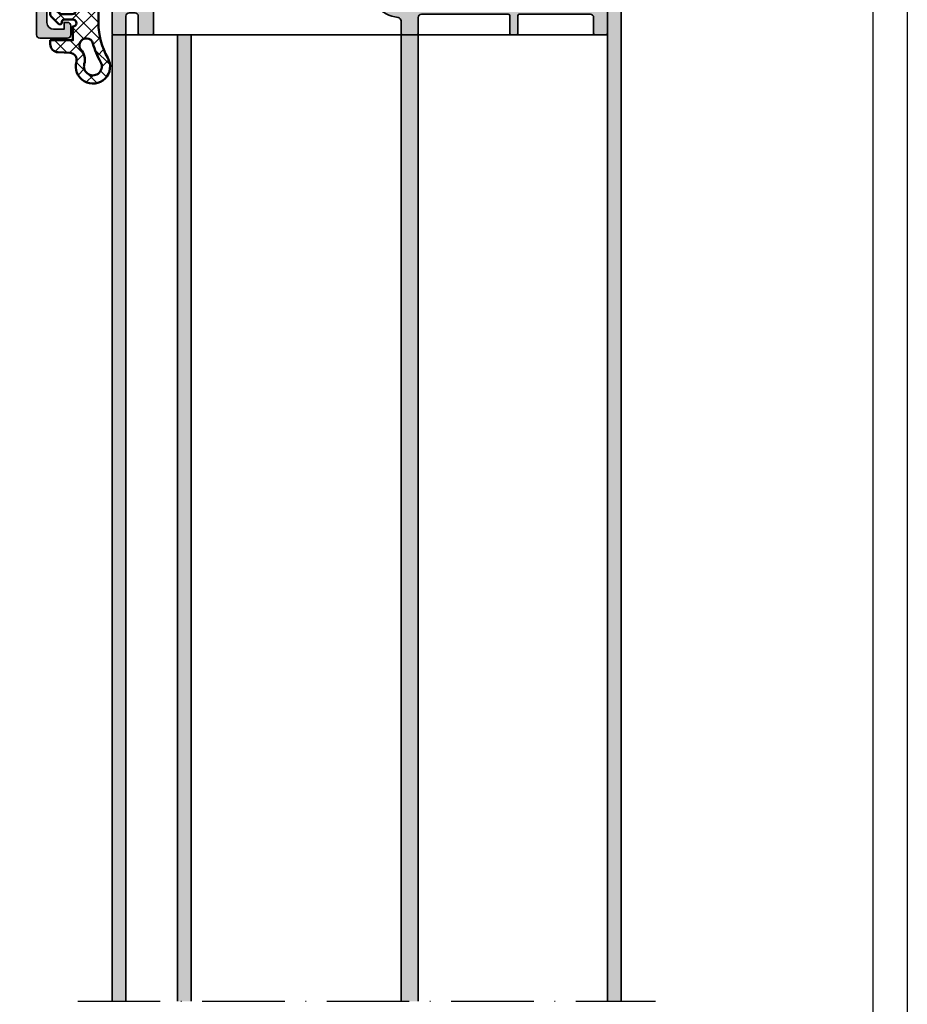
# Model space of a CAD drawing. Units: millimetres. Extents: x 2530 to 23610, y 389 to 3473.
# Drawn here: x 4318 to 4447, y 2081 to 2224 of the extents above; entities that cross this region are included whole.
import ezdxf

# ---------------------------------------------------------------- set-up
doc = ezdxf.new("R2010")
doc.units = ezdxf.units.MM
doc.linetypes.add('ACAD_ISO10W100', pattern=[18, 12, -3, 0, -3])
doc.linetypes.add('AUSGEZOGEN', pattern=[0])
doc.layers.add('nicht drucken', color=6, linetype='Continuous', plot=False)
doc.layers.add('RAHMEN', color=7, linetype='AUSGEZOGEN')
for name, color, linetype, lineweight in [('S03_AL_Kontur', 255, 'Continuous', 35), ('S04_AL_Schraffur', 253, 'Continuous', 25), ('S05_EPDM_Kontur', 43, 'Continuous', 50), ('S06_EPDM_Schraffur', 43, 'Continuous', 25), ('S07_Isolation_Kontur', 91, 'Continuous', 50), ('S08_Isolation_Schraffur', 91, 'Continuous', 25), ('S18_Mittellinie', 10, 'ACAD_ISO10W100', 25)]:
    doc.layers.add(name, color=color, linetype=linetype, lineweight=lineweight)

# ---------------------------------------------------------------- blocks, each defined once
blk = doc.blocks.new('278051_s')
at = {"layer": 'S06_EPDM_Schraffur'}
h = blk.add_hatch(dxfattribs=at)
h.set_pattern_fill('NET', color=256, scale=0.5, angle=45)
h.set_pattern_definition([(45, (0, 0), (-1.122532015133644, 1.122532015133644), []), (135, (0, 0), (-1.122532015133644, -1.122532015133644), [])])
edge = h.paths.add_edge_path()
edge.add_arc((7.151644558294461, -0.7999999999999502), 1.200000000000049, 270, 356.99999999999966, ccw=False)
edge.add_line((7.151644558294461, -2), (6.6, -1.999999999999761))
edge.add_line((6.6, -1.999999999999761), (6.6, 1.30000000000004))
edge.add_line((6.6, 1.30000000000004), (4.599999998406492, 1.300000000000039))
edge.add_arc((4.099999999203247, 1.300000000398416), 0.4999999992032453, 359.9999999543493, 539.9999999543494)
edge.add_line((3.600000000000001, 1.300000000796794), (3.600000000000001, 0))
edge.add_arc((3.900000000000001, 2.775557561562891e-17), 0.2999999999999998, 180, 270)
edge.add_line((3.900000000000001, -0.2999999999999997), (3.999999999999999, -0.3))
edge.add_arc((4, -0.6000000000000002), 0.3000000000000002, -45.000000000000114, 90.00000000000023, ccw=False)
edge.add_line((4.212132034355964, -0.8121320343559646), (3.170710678118656, -1.853553390593274))
edge.add_arc((2.817157287525382, -1.499999999999999), 0.5000000000000006, 269.9999999999999, 314.9999999999999, ccw=False)
edge.add_line((2.817157287525381, -2), (1.182842712474619, -2))
edge.add_arc((1.182842712474618, -1.5), 0.4999999999999996, 225.0000000000001, 270.0000000000001, ccw=False)
edge.add_line((0.8292893218813452, -1.853553390593274), (-0.2121320343559639, -0.8121320343559639))
edge.add_arc((2.498001805406602e-16, -0.5999999999999999), 0.2999999999999998, 90, 225, ccw=False)
edge.add_line((2.702059528128573e-16, -0.3), (0.1000000000000001, -0.3))
edge.add_arc((0.1000000000000001, -2.775557561562891e-17), 0.2999999999999999, 270, 360)
edge.add_line((0.4000000000000001, 0), (0.4000000000000001, 1.300000000796794))
edge.add_arc((-0.09999999920324545, 1.300000000398416), 0.4999999992032456, 4.565067952685278e-08, 180.0000000456507)
edge.add_line((-0.599999998406491, 1.300000000000039), (-2.700000000000133, 1.300000000000039))
edge.add_arc((-2.700000000000133, 1.599999999999907), 0.2999999999998677, 180.0000000000001, 270.0000000000001, ccw=False)
edge.add_line((-3.000000000000001, 1.599999999999906), (-3, 4.500000000000015))
edge.add_arc((-2.500000000000014, 4.500000000000015), 0.4999999999999858, 90, 180, ccw=False)
edge.add_line((-2.500000000000014, 5.000000000000001), (4.106352408975523, 5.000000000000002))
edge.add_arc((4.106352408975523, 15.00000000000214), 10.00000000000214, 270, 300.2312862551195)
edge.add_arc((10.4, 4.200000000000038), 2.500000000000006, -105.91425012388311, 120.2312862551195, ccw=False)
edge.add_arc((9.440305577537146, 0.8341439995904174), 0.9999999999999597, 74.08574987611692, 176.9999999999997)
edge.add_line((8.44167604278261, 0.8864799558333659), (8.349999999999998, -0.862803147491492))
edge = h.paths.add_edge_path(flags=16)
edge.add_line((2.8, -0.2999999999999998), (2.800000000000001, 1.200000000000039))
edge.add_arc((2.300000000000001, 1.200000000000039), 0.5, 0, 90.00000000000006)
edge.add_line((2.3, 1.70000000000004), (1.7, 1.700000000000039))
edge.add_arc((1.7, 1.200000000000039), 0.5000000000000002, 89.99999999999997, 180)
edge.add_line((1.2, 1.200000000000039), (1.2, -0.2999999999999998))
edge.add_arc((1.7, -0.2999999999999999), 0.5, 180, 270)
edge.add_line((1.7, -0.8), (2.300000000162884, -0.7999999999999998))
edge.add_arc((2.300000000149155, -0.3000000001491554), 0.4999999998508444, 270.0000000015732, 360.000000017092)
edge = h.paths.add_edge_path(flags=16)
edge.add_arc((10.4, 4.200000000000036), 1.29999999999999, 254.0857498761169, 480.2312862551194)
edge.add_arc((4.106352408975551, 15.00000000000217), 11.20000000000217, 285.272687266131, 300.23128625511936, ccw=False)
edge.add_arc((7.319993671562805, 3.230866224084363), 0.9999999999999948, 105.2726872661311, 311.4982728166243)
edge.add_arc((9.440305577537153, 0.8341439995904196), 2.199999999999969, 74.08574987611712, 131.4982728166246, ccw=False)
at = {"layer": 'S05_EPDM_Kontur'}
for points in [[(8.349999999999998, -0.862803147491492, -0.3989595459737177), (7.151644558294461, -2), (6.6, -1.999999999999761), (6.6, 1.30000000000004), (4.599999998406492, 1.300000000000039, 0.9999999999999999), (3.600000000000001, 1.300000000796794), (3.600000000000001, 0, 0.4142135623730951), (3.900000000000001, -0.2999999999999997), (3.999999999999999, -0.3, -0.6681786379192991), (4.212132034355964, -0.8121320343559646), (3.170710678118656, -1.853553390593274, -0.1989123673796579), (2.817157287525381, -2), (1.182842712474619, -2, -0.198912367379658), (0.8292893218813452, -1.853553390593274), (-0.2121320343559639, -0.8121320343559639, -0.6681786379192989), (2.702059528128573e-16, -0.3), (0.1000000000000001, -0.3, 0.4142135623730951), (0.4000000000000001, 0), (0.4000000000000001, 1.300000000796794, 0.9999999999999999), (-0.599999998406491, 1.300000000000039), (-2.700000000000133, 1.300000000000039, -0.414213562373095), (-3.000000000000001, 1.599999999999906), (-3, 4.500000000000015, -0.414213562373095), (-2.500000000000014, 5.000000000000001), (4.106352408975523, 5.000000000000002, 0.1326793024581213), (9.141270481795319, 6.360000000000094, -1.512921734379729), (9.714503983955096, 1.795817142564565, 0.4818816208804703), (8.44167604278261, 0.8864799558333659)], [(10.04354207165665, 2.949824914133603, 1.512921734379729), (9.745460650533573, 5.323200000000055, -0.06536204292702733), (7.056580453317995, 4.195549320470892, 1.259715422155396), (7.982591142179789, 2.481890528929998, -0.25588459307543)], [(2.8, -0.2999999999999998), (2.800000000000001, 1.200000000000039, 0.414213562373095), (2.3, 1.70000000000004), (1.7, 1.700000000000039, 0.414213562373095), (1.2, 1.200000000000039), (1.2, -0.2999999999999998, 0.4142135623730951), (1.7, -0.8), (2.300000000162884, -0.7999999999999998, 0.4142135624524265)]]:
    blk.add_lwpolyline(points, format="xyb", close=True, dxfattribs=at)
blk = doc.blocks.new('469930_s')
at = {"layer": 'S04_AL_Schraffur'}
h = blk.add_hatch(color=256, dxfattribs=at)
h.dxf.hatch_style = 1
h.paths.add_polyline_path([(6.700000000000001, 12.39999999999996, 0.4142135623730954), (6.399999999999961, 12.7), (4.500000000000004, 12.7, -0.3178372451957819), (4.217157287525382, 12.5), (3.782842712474618, 12.5, -0.3178372451957786), (3.5, 12.7), (3.379711864213317, 12.7, 0.09408761814304954), (2.646709410764724, 12.56083513596405), (1.266997546551406, 12.0173521793202, 0.3081178616949962), (0, 10.15651704335615), (0, 0.1999999999999993, 0.4142135623730945), (0.1999999999999997, 0), (1.8, 0, 0.4142135623730945), (2, 0.1999999999999993), (2, 2.699999999999999, -0.4142135623730951), (2.5, 3.199999999999999), (3.3, 3.199999999999999, -0.4142135623730951), (3.8, 2.699999999999999), (3.799999999999999, 0.1999999999999993, 0.4142135623730946), (3.999999999999999, 0), (5.800000000000001, 0, 0.4142135623730951), (6.000000000000002, 0.1999999999999993), (6.000000000000001, 3.910824034438764, -0.177290691788359), (6.118181818181819, 4.233647323612667, 0.177290691788359), (7.300000000000002, 7.461880215351704, 0.5773502691896261), (7.092820323027556, 7.581495457622365), (4.700000000000001, 6.199999999999999), (4.000000000000002, 6.199999999999999, -0.4142135623730951), (3.500000000000001, 6.7), (3.500000000000001, 10.91, -0.4142135623730948), (3.700000000000002, 11.11), (6.399999999999961, 11.11, 0.414213562373094), (6.699999999999999, 11.41000000000004)])
at = {"layer": 'S03_AL_Kontur'}
blk.add_lwpolyline([(7.300000000000001, 7.461880215351705, -0.1772906917883591), (6.118181818181818, 4.233647323612666, 0.1772906917883589), (6.000000000000001, 3.910824034438762), (6.000000000000001, 0.2000000000000002, -0.414213562373095), (5.800000000000001, -3.469446951953614e-17), (3.999999999999999, 0, -0.4142135623730952), (3.799999999999999, 0.2), (3.8, 2.699999999999998, 0.414213562373095), (3.3, 3.199999999999998), (2.5, 3.199999999999998, 0.414213562373095), (2, 2.699999999999998), (2, 0.1999999999999996, -0.414213562373095), (1.8, -5.551115123125783e-16), (0.2000000000000002, -5.551115123125783e-16, -0.414213562373095), (0, 0.1999999999999995), (0, 10.15651704335615, -0.3081178616949959), (1.266997546551405, 12.0173521793202), (2.646709410764727, 12.56083513596405, -0.09408761814304976), (3.379711864213322, 12.7), (3.5, 12.7, 0.3178372451957803), (3.782842712474619, 12.5), (4.217157287525383, 12.5, 0.3178372451957808), (4.500000000000004, 12.7), (6.399999999999961, 12.7, -0.414213562373095), (6.700000000000001, 12.39999999999996), (6.7, 11.41000000000004, -0.414213562373095), (6.399999999999961, 11.11), (3.700000000000002, 11.11, 0.414213562373095), (3.500000000000001, 10.91), (3.500000000000001, 6.699999999999998, 0.4142135623730944), (4.000000000000002, 6.199999999999999), (4.700000000000001, 6.199999999999999), (7.092820323027555, 7.581495457622365, -0.577350269189624)], format="xyb", close=True, dxfattribs=at)
blk = doc.blocks.new('278046_s')
at = {"layer": 'S08_Isolation_Schraffur'}
h = blk.add_hatch(dxfattribs=at)
h.set_pattern_fill('_USER', color=256, scale=1.2, angle=90, style=0, pattern_type=0)
h.set_pattern_definition([(90, (-0.02002506389352579, -1.4210854715202e-14), (-1.2, 7.347880794884119e-17), [])])
edge = h.paths.add_edge_path(flags=16)
edge.add_arc((-0.9043781067640603, 9.750000000002084), 0.4999999999999236, 269.9999999999982, 386.7367475977942)
edge.add_line((-0.4578365935559724, 9.974945942356586), (-2.775093341751149, 14.57494594235665))
edge.add_arc((-3.221634854959376, 14.35000000000207), 0.5000000000000815, 26.73674759779488, 89.99999999999888)
edge.add_line((-3.221634854959366, 14.85000000000216), (-7.5069890975192, 14.85000000000216))
edge.add_arc((-7.506989097519381, 14.35000000000232), 0.4999999999998437, 89.99999999997922, 182.4999999999904)
edge.add_line((-8.006513208310158, 14.32819030631974), (-7.826551110594457, 10.20638061263675))
edge.add_arc((-6.827502889012632, 10.25000000000214), 0.999999999999968, 182.5000000000034, 269.9999999999988)
edge.add_line((-6.827502889012654, 9.250000000002176), (-0.9043781067640753, 9.250000000002162))
edge = h.paths.add_edge_path(flags=16)
edge.add_arc((-7.719970096518992, 22.15000000000216), 0.5000000000000036, 90.0000000000004, 180.0000000000004)
edge.add_line((-8.219970096518995, 22.15000000000216), (-8.219970096518995, 19.2171568285533))
edge.add_line((-8.219970096518995, 19.2171568285533), (-8.093835094127162, 16.32819030631949))
edge.add_arc((-7.594310983336219, 16.35000000000218), 0.5000000000000145, 182.5000000000018, 270.0000000000016)
edge.add_line((-7.594310983336205, 15.85000000000216), (-3.619970096518974, 15.85000000000216))
edge.add_arc((-3.619970096518977, 16.35000000000215), 0.5000000000000036, 270.0000000000004, 360.0000000000004)
edge.add_line((-3.119970096518974, 16.35000000000216), (-3.119970096518973, 22.15000000000217))
edge.add_arc((-3.619970096518974, 22.15000000000217), 0.5000000000000004, 0, 89.99999999999994)
edge.add_line((-3.619970096518974, 22.65000000000217), (-7.719970096518996, 22.65000000000217))
edge = h.paths.add_edge_path(flags=16)
edge.add_line((-1.727076877705504, 23.94289321881562), (0.6871366846676028, 26.35710678118872))
edge.add_arc((-0.01997009651895568, 27.06421356237527), 1.000000000000004, 315.0000000000007, 360.0000000000006)
edge.add_line((0.9800299034810496, 27.06421356237528), (0.9800299034810498, 30.75000000000218))
edge.add_arc((-0.01997009651895013, 30.75000000000218), 0.9999999999999999, 0, 90)
edge.add_line((-0.01997009651895007, 31.75000000000218), (-3.864456469386045, 31.75000000000218))
edge.add_arc((-3.864456469386037, 30.75000000000218), 1, 90.00000000000045, 120.0000000000005)
edge.add_line((-4.364456469386045, 31.61602540378662), (-7.719970096518995, 29.67871870789197))
edge.add_arc((-7.219970096518998, 28.81269330410752), 0.9999999999999977, 119.9999999999999, 179.9999999999998)
edge.add_line((-8.219970096518995, 28.81269330410753), (-8.219970096518995, 24.65000000000217))
edge.add_arc((-7.219970096518995, 24.65000000000217), 1, 180, 270)
edge.add_line((-7.219970096518995, 23.65000000000217), (-2.434183658892056, 23.65000000000217))
edge.add_arc((-2.434183658892056, 24.65000000000217), 1.000000000000007, 269.9999999999999, 314.9999999999999)
edge = h.paths.add_edge_path()
edge.add_arc((4.609680653253097, 7.350000000002213), 2.000000000000061, 207.00721938869, 262.2374173438409, ccw=False)
edge.add_line((2.82778202653717, 6.441794470340485), (-1.765444753197888, 15.45370226400082))
edge.add_arc((-1.319970096519761, 15.68075364641627), 0.4999999999992581, 180.0000000000403, 207.0072193887356, ccw=False)
edge.add_line((-1.819970096519019, 15.68075364641592), (-1.819970096519019, 21.80441558773063))
edge.add_arc((-1.319970096519022, 21.80441558773062), 0.4999999999999967, 134.9999999999976, 179.9999999999996, ccw=False)
edge.add_line((-1.673523487112279, 22.15796897832391), (1.694243465853984, 25.52573593128994))
edge.add_arc((0.280029903480943, 26.93994949366309), 2, 314.9999999999978, 359.999999999998)
edge.add_line((2.280029903480942, 26.93994949366301), (2.280029903481061, 30.40247913859534))
edge.add_arc((3.280029903480986, 30.40247913859529), 0.999999999999925, 116.9864693082962, 179.9999999999974, ccw=False)
edge.add_line((2.826249832151781, 31.29359285011829), (4.243930131075823, 32.01551538239347))
edge.add_arc((4.380064152474596, 31.74818126893651), 0.300000000000038, -6.821210263296962e-13, 116.98646930829281, ccw=False)
edge.add_line((4.680064152474634, 31.74818126893651), (4.680064152474633, 31.65000000000215))
edge.add_arc((4.980064152474633, 31.65000000000214), 0.3000000000000007, 180, 360.0000000000006)
edge.add_line((5.280064152474634, 31.65000000000214), (5.280064152474634, 31.85000000000214))
edge.add_arc((5.580064152474703, 31.85000000000213), 0.3000000000000691, 90.00000000000023, 179.999999999998, ccw=False)
edge.add_arc((5.580064152474674, 32.55000000000218), 0.3999999999999631, 270.0000000000041, 450.000000000004)
edge.add_line((5.580064152474645, 32.95000000000214), (5.080029903480845, 32.95000000000221))
edge.add_arc((5.080029903480996, 33.15000000000212), 0.1999999999999034, 179.9999999999857, 269.99999999995674, ccw=False)
edge.add_line((4.880029903481088, 33.15000000000217), (4.879952298082823, 33.42581878700406))
edge.add_arc((5.379952297977667, 33.42580853271041), 0.4999999999999946, 150.0000034006567, 179.998824944504, ccw=False)
edge.add_line((4.946939581247292, 33.67580850700995), (6.265456434205951, 35.959547))
edge.add_arc((5.424203785214606, 36.50018192527714), 0.9999960709244677, 327.2729839001599, 441.8183919481003)
edge.add_line((5.566514434205958, 37.48999999999999), (2.089972936106478, 37.48999999999999))
edge.add_arc((2.089970296481402, 36.99000402256137), 0.4999959774455833, 89.99969751881393, 180.0003024811867)
edge.add_line((1.589974319042787, 36.99000138293629), (1.590565492242787, 32.75004182869321))
edge.add_arc((1.290565495158853, 32.75000000000215), 0.2999999999999994, -89.99999999999892, 0.007988691560285588, ccw=False)
edge.add_line((1.290565495158859, 32.45000000000216), (-4.185995500303211, 32.45000000000216))
edge.add_arc((-4.185995500303326, 31.9500000000018), 0.5000000000003695, 89.99999999998677, 119.9999999999891)
edge.add_line((-4.435995500303428, 32.38301270189438), (-8.66997009651881, 29.93852632902733))
edge.add_arc((-8.419970096518945, 29.50551362713492), 0.5000000000000966, 119.9999999999757, 179.9999999999829)
edge.add_line((-8.919970096519041, 29.50551362713508), (-8.919970096519041, 19.20188277422023))
edge.add_line((-8.919970096519041, 19.20188277422022), (-8.461726575845677, 8.70638061263663))
edge.add_arc((-7.462678354263985, 8.750000000001998), 0.9999999999998362, 182.500000000002, 270.0000000000063)
edge.add_line((-7.462678354263875, 7.750000000002162), (0.3975255677736813, 7.750000000002148))
edge.add_arc((0.3975255677737203, 7.250000000002339), 0.499999999999809, 27.007219388696683, 90.00000000000449, ccw=False)
edge.add_line((0.8430002244524912, 7.477051382417729), (1.558015925240474, 6.07419106754011))
edge.add_arc((1.290731131233061, 5.93796023809089), 0.3000000000000141, -0.007988691559717154, 27.007219388681676, ccw=False)
edge.add_line((1.59073112831701, 5.937918409399829), (1.589974319042786, 0.509998617063677))
edge.add_arc((2.0899702964814, 0.5099959774385994), 0.4999959774455815, 179.9996975188135, 270.0003024811861)
edge.add_line((2.089972936106475, 0.009999999999985576), (5.56651443420595, 0.009999999999985576))
edge.add_arc((5.424203785214598, 0.9998180747228353), 0.9999960709244746, 278.1816080518997, 392.7270160998406)
edge.add_line((6.265456434205944, 1.540452999999985), (4.9469395812473, 3.824191492989992))
edge.add_arc((5.379952297977691, 4.074191467289554), 0.500000000000015, 180.0011750554973, 209.9999965993445, ccw=False)
edge.add_line((4.879952298082826, 4.074181212995894), (4.88002990348097, 4.349999999575188))
edge.add_arc((5.08002990369442, 4.349999999788706), 0.2000000002134499, 90.00000006120132, 180.0000000611682, ccw=False)
edge.add_line((5.080029903480788, 4.550000000002155), (5.580064152474641, 4.550000000002216))
edge.add_arc((5.580064152474669, 4.950000000002172), 0.3999999999999542, 269.9999999999961, 449.9999999999956)
edge.add_arc((5.580064152474698, 5.650000000002189), 0.3000000000000647, 180, 270.00000000000017, ccw=False)
edge.add_line((5.280064152474632, 5.650000000002189), (5.280064152474631, 5.85000000000219))
edge.add_arc((4.980064152474631, 5.850000000002192), 0.2999999999999998, 0, 180)
edge.add_line((4.680064152474631, 5.850000000002192), (4.680064152474631, 5.665578359625216))
edge.add_arc((4.380064152474613, 5.665578359625203), 0.3000000000000176, -97.7625826561557, 2.5011104298755527e-12, ccw=False)
at = {"layer": 'S07_Isolation_Kontur'}
for points in [[(4.339543593513724, 5.368327481911598, -0.2457632758346348), (2.82778202653717, 6.441794470340485), (-1.765444753197887, 15.45370226400083, -0.1183897415628263), (-1.819970096519019, 15.68075364641592), (-1.819970096519019, 21.80441558773062, -0.1989123673796675), (-1.673523487112279, 22.15796897832391), (1.694243465853984, 25.52573593128994, 0.1989123673796587), (2.280029903480942, 26.93994949366301), (2.28002990348106, 30.40247913859533, -0.2820929041147731), (2.826249832151781, 31.29359285011829), (4.243930131075824, 32.01551538239348, -0.5599493559172865), (4.680064152474634, 31.74818126893651), (4.680064152474633, 31.65000000000214, 0.9999999999999999), (5.280064152474634, 31.65000000000214), (5.280064152474634, 31.85000000000215, -0.4142135623730864), (5.580064152474702, 32.15000000000222, 0.9999999999999999), (5.580064152474645, 32.95000000000214), (5.080029903480845, 32.95000000000221, -0.4142135623729377), (4.880029903481088, 33.15000000000217), (4.879952298082823, 33.42581878700405, -0.1316472664831095), (4.946939581247292, 33.67580850700995), (6.265456434205951, 35.95954699999999, 0.5460410483302772), (5.566514434205958, 37.48999999999999), (2.089972936106477, 37.48999999999999, 0.4142166549144979), (1.589974319042787, 36.99000138293629), (1.590565492242787, 32.75004182869322, -0.4142544007627522), (1.290565495158859, 32.45000000000216), (-4.185995500303211, 32.45000000000217, 0.1316524975874074), (-4.435995500303428, 32.38301270189438), (-8.66997009651881, 29.93852632902733, 0.2679491924311562), (-8.919970096519041, 29.50551362713508), (-8.919970096519041, 19.20188277422022), (-8.461726575845677, 8.706380612636634, 0.4014906669060436), (-7.462678354263875, 7.750000000002162), (0.3975255677736814, 7.750000000002148, -0.2819951625125433), (0.8430002244524912, 7.477051382417729), (1.558015925240474, 6.074191067540111, -0.1184250875149807), (1.59073112831701, 5.937918409399829), (1.589974319042786, 0.5099986170636779, 0.4142166549144968), (2.089972936106475, 0.009999999999985576), (5.56651443420595, 0.009999999999985576, 0.546041048330279), (6.265456434205944, 1.540452999999985), (4.9469395812473, 3.824191492989991, -0.1316472664831093), (4.879952298082826, 4.074181212995894), (4.88002990348097, 4.349999999575187, -0.4142135623729285), (5.080029903480788, 4.550000000002155), (5.580064152474641, 4.550000000002216, 0.9999999999999986), (5.580064152474699, 5.350000000002124, -0.4142135623730959), (5.280064152474632, 5.650000000002189), (5.280064152474631, 5.850000000002192, 1), (4.680064152474631, 5.850000000002192), (4.680064152474631, 5.665578359625213, -0.4544757685523784)], [(-1.727076877705504, 23.94289321881562), (0.6871366846676029, 26.35710678118873, 0.1989123673796578), (0.9800299034810496, 27.06421356237528), (0.9800299034810498, 30.75000000000218, 0.414213562373095), (-0.01997009651895007, 31.75000000000218), (-3.864456469386045, 31.75000000000218, 0.1316524975873961), (-4.364456469386045, 31.61602540378662), (-7.719970096518995, 29.67871870789197, 0.2679491924311224), (-8.219970096518995, 28.81269330410753), (-8.219970096518995, 24.65000000000217, 0.414213562373095), (-7.219970096518995, 23.65000000000217), (-2.434183658892057, 23.65000000000217, 0.1989123673796582)], [(-7.719970096518995, 22.65000000000217, 0.414213562373095), (-8.219970096518995, 22.15000000000216), (-8.219970096518995, 19.2171568285533), (-8.093835094127162, 16.32819030631949, 0.4014906669060219), (-7.594310983336205, 15.85000000000216), (-3.619970096518974, 15.85000000000216, 0.4142135623730951), (-3.119970096518974, 16.35000000000216), (-3.119970096518974, 22.15000000000217, 0.4142135623730948), (-3.619970096518974, 22.65000000000217)], [(-0.9043781067640758, 9.250000000002162, 0.5585189696199122), (-0.4578365935559724, 9.974945942356586), (-2.775093341751149, 14.57494594235665, 0.2832695905445126), (-3.221634854959366, 14.85000000000216), (-7.5069890975192, 14.85000000000216, 0.4270519577667602), (-8.006513208310158, 14.32819030631974), (-7.826551110594456, 10.20638061263675, 0.4014906669059989), (-6.827502889012654, 9.250000000002176)]]:
    blk.add_lwpolyline(points, format="xyb", close=True, dxfattribs=at)
blk = doc.blocks.new('475600_s')
at = {"layer": 'S04_AL_Schraffur'}
h = blk.add_hatch(color=256, dxfattribs=at)
h.dxf.hatch_style = 1
h.paths.add_polyline_path([(-0.1999999999999886, 0, -0.4142135623730951), (0, -0.1999999999999886), (0, -1.800000000000011, -0.4142135623730951), (-0.1999999999999886, -2), (-2.5, -2, 0.4142135623730951), (-3, -2.5), (-3, -12.80000000000001, 0.4142135623730951), (-2.800000000000011, -13.00000000000003), (-0.1999999999999886, -13.00000000000003, -0.4142135623730951), (0, -13.20000000000002), (0, -14.00000000000003, -0.4142135623730951), (-0.1999999999999886, -14.20000000000002), (-2.800000000000011, -14.20000000000002, 0.4142135623730951), (-3, -14.40000000000001), (-3, -27, 0.4142135623730951), (-2.5, -27.5), (-0.1999999999999886, -27.5, -0.4142135623730951), (0, -27.69999999999999), (0, -29.80000000000001, -0.4142135623730951), (-0.1999999999999886, -30), (-2.00660753655734, -30, 0.377310035633259), (-2.502541416447741, -30.43636363636364, -0.3773100356332579), (-7.461880215351698, -34.80000000000001, -0.5773502691896205), (-7.581495457622339, -34.59282032302758), (-6.199999999999989, -32.20000000000002), (-6.199999999999989, -31.5, 0.414213562373097), (-6.699999999999989, -31), (-10.90999999999997, -31.00000000000003, 0.4142135623730924), (-11.10999999999996, -31.20000000000002), (-11.10999999999996, -33.89999999999998, -0.414213562373095), (-11.41000000000003, -34.20000000000002), (-12.39999999999992, -34.20000000000002, -0.414213562373095), (-12.69999999999999, -33.89999999999998), (-12.69999999999999, -32, 0.3178372451957824), (-12.5, -31.7171572875254), (-12.5, -31.28284271247463, 0.3178372451957812), (-12.69999999999999, -31.00000000000003), (-12.69999999999999, -30.30000000000001, 0.4142135623730951), (-13.19999999999999, -29.80000000000001), (-14.69999999999999, -29.80000000000001, 0.4142135623730951), (-15.19999999999999, -30.30000000000001), (-15.19999999999999, -30.80000000000001, -0.4142135623730951), (-15.39999999999998, -31.00000000000003), (-16.5, -31.00000000000003, -0.4142135623730951), (-16.69999999999999, -30.80000000000001), (-16.69999999999999, -30.30000000000001, 0.4142135623730951), (-17.19999999999999, -29.80000000000001), (-24.5, -29.80000000000001, -0.4142135623730951), (-25, -29.30000000000001), (-25, -25.50000000000003, -0.4142135623730951), (-24.5, -25.00000000000003), (-23.69999999999999, -25.00000000000003, -0.414213562373095), (-23.19999999999999, -25.5), (-23.19999999999999, -27.50000000000003, 0.4142135623730951), (-22.69999999999999, -28.00000000000003), (-18.49999999999994, -28.00000000000003, 0.4142135623730951), (-17.99999999999994, -27.50000000000003), (-17.99999999999994, -18.00000000000003, 0.3999999999999991), (-17.99999999999994, -17.00000000000003), (-17.99999999999994, -2.000000000000028, 0.4142135623730949), (-18.5, -1.5), (-21.19999999999999, -1.5, 0.4142135623730951), (-21.69999999999999, -2), (-21.69999999999999, -3.5, -0.4142135623730951), (-22.19999999999999, -4), (-22.69999999999999, -4, 0.4142135623730951), (-23.19999999999999, -4.5), (-23.19999999999999, -6.5, -0.4142135623730951), (-23.69999999999999, -7), (-24.5, -7, -0.4142135623730951), (-25, -6.5), (-25, -2, 0.4142135623730951), (-25.5, -1.5), (-34.19999999999999, -1.5, 0.4142135623730956), (-34.69999999999999, -2, -0.4142135623730951), (-35.19999999999999, -2.5), (-37.30000000000001, -2.499999999999972, -0.4142135623730945), (-37.5, -2.299999999999983), (-37.5, -1.69999999999996, 0.4142135623730946), (-37.69999999999999, -1.499999999999972), (-43.30000000000001, -1.499999999999972, 0.4142135623730951), (-43.5, -1.69999999999996), (-43.5, -2.299999999999983, -0.4142135623730951), (-43.69999999999999, -2.499999999999972), (-45, -2.499999999999972), (-45, -0.1999999999999602, -0.4142135623730951), (-44.80000000000001, 2.842170943040401e-14)])
h.paths.add_polyline_path([(-5, -2.5, 0.4142135623730951), (-5.5, -2), (-15.5, -2, 0.4142135623730961), (-16, -2.5), (-15.99999999999994, -27.00000000000003, 0.4142135623730951), (-15.49999999999994, -27.50000000000003), (-5.5, -27.5, 0.4142135623730943), (-5, -27)], flags=16)
at = {"layer": 'S03_AL_Kontur'}
for points in [[(-43.69999999999999, -2.499999999999972), (-45, -2.499999999999972), (-45, -0.1999999999999886, -0.414213562373095), (-44.80000000000001, 2.842170943040401e-14), (-0.1999999999999886, 0, -0.414213562373095), (0, -0.1999999999999886), (0, -1.800000000000011, -0.4142135623730951), (-0.1999999999999886, -2), (-2.5, -2, 0.414213562373095), (-3, -2.5), (-3, -12.80000000000001, 0.414213562373095), (-2.800000000000011, -13.00000000000003), (-0.1999999999999886, -13.00000000000003, -0.414213562373095), (0, -13.20000000000002), (0, -14.00000000000003, -0.4142135623730951), (-0.1999999999999886, -14.20000000000002), (-2.800000000000011, -14.20000000000002, 0.414213562373095), (-3, -14.40000000000001), (-3, -27, 0.414213562373095), (-2.5, -27.5), (-0.1999999999999886, -27.5, -0.414213562373095), (0, -27.70000000000002), (0, -29.80000000000001, -0.4142135623730951), (-0.1999999999999886, -30), (-2.00660753655734, -30, 0.3773100356332555), (-2.502541416447741, -30.43636363636364, -0.3773100356332585), (-7.461880215351698, -34.80000000000001, -0.5773502691896266), (-7.581495457622339, -34.59282032302758), (-6.199999999999989, -32.20000000000002), (-6.199999999999989, -31.50000000000003, 0.414213562373095), (-6.699999999999989, -31), (-10.90999999999997, -31.00000000000003, 0.414213562373095), (-11.10999999999996, -31.20000000000002), (-11.10999999999996, -33.89999999999998, -0.414213562373095), (-11.41000000000003, -34.20000000000002), (-12.39999999999992, -34.20000000000002, -0.414213562373095), (-12.69999999999999, -33.89999999999998), (-12.69999999999999, -32, 0.3178372451957825), (-12.5, -31.7171572875254), (-12.5, -31.28284271247463, 0.3178372451957812), (-12.69999999999999, -31.00000000000003), (-12.69999999999999, -30.30000000000001, 0.414213562373095), (-13.19999999999999, -29.80000000000001), (-14.69999999999999, -29.80000000000001, 0.414213562373095), (-15.19999999999999, -30.30000000000001), (-15.19999999999999, -30.80000000000001, -0.414213562373095), (-15.39999999999998, -31.00000000000003), (-16.5, -31.00000000000003, -0.414213562373095), (-16.69999999999999, -30.80000000000001), (-16.69999999999999, -30.30000000000001, 0.414213562373095), (-17.19999999999999, -29.80000000000001), (-24.5, -29.80000000000001, -0.414213562373095), (-25, -29.30000000000001), (-25, -25.50000000000003, -0.414213562373095), (-24.5, -25.00000000000003), (-23.69999999999999, -25.00000000000003, -0.414213562373095), (-23.19999999999999, -25.5), (-23.19999999999999, -27.50000000000003, 0.414213562373095), (-22.69999999999999, -28.00000000000003), (-18.49999999999994, -28.00000000000003, 0.414213562373095), (-17.99999999999994, -27.50000000000003), (-17.99999999999994, -18.00000000000003, 0.4000000000000002), (-17.99999999999994, -17.00000000000003), (-17.99999999999994, -2, 0.414213562373095), (-18.5, -1.5), (-21.19999999999999, -1.5, 0.414213562373095), (-21.69999999999999, -2), (-21.69999999999999, -3.5, -0.414213562373095), (-22.19999999999999, -4), (-22.69999999999999, -4, 0.414213562373095), (-23.19999999999999, -4.5), (-23.19999999999999, -6.5, -0.414213562373095), (-23.69999999999999, -7), (-24.5, -7, -0.414213562373095), (-25, -6.5), (-25, -2, 0.414213562373095), (-25.5, -1.5), (-34.19999999999999, -1.5, 0.4142135623730957), (-34.69999999999999, -2, -0.414213562373095), (-35.19999999999999, -2.5), (-37.30000000000001, -2.499999999999972, -0.4142135623730946), (-37.5, -2.299999999999983), (-37.5, -1.699999999999989, 0.4142135623730946), (-37.69999999999999, -1.499999999999972), (-43.30000000000001, -1.499999999999972, 0.414213562373095), (-43.5, -1.699999999999989), (-43.5, -2.299999999999983, -0.414213562373095)], [(-15.99999999999994, -27.00000000000003, 0.414213562373095), (-15.49999999999994, -27.50000000000003), (-5.5, -27.5, 0.414213562373095), (-5, -27), (-5, -2.5, 0.414213562373095), (-5.5, -2), (-15.5, -2, 0.414213562373095), (-16, -2.5)]]:
    blk.add_lwpolyline(points, format="xyb", close=True, dxfattribs=at)
blk.add_blockref('278046_s', (-12.69999999999982, -68.5))
at = {"rotation": 90}
blk.add_blockref('469930_s', (0, -72.00000647080492), dxfattribs=at)

msp = doc.modelspace()

# ---------------------------------------------------------------- hatches: boundary and pattern name
at = {"layer": 'S04_AL_Schraffur'}
h = msp.add_hatch(color=256, dxfattribs=at)
h.dxf.hatch_style = 1
h.paths.add_polyline_path([(4320.502298825351, 2222.045302205523, 0.414213562373095), (4321.002298825351, 2221.545302205523), (4325.002298825351, 2221.545302205523, 0.414213562373095), (4325.502298825351, 2222.045302205523), (4325.502298825351, 2223.345302205523, 0.414213562373095), (4325.002298825351, 2223.845302205523), (4324.502298825351, 2223.845302205523), (4324.502298825351, 2222.845302205523), (4323.002298825351, 2222.845302205523, -0.414213562373095), (4322.002298825351, 2223.845302205523), (4322.002298825351, 2227.845302205523, -0.414213562373095), (4323.002298825351, 2228.845302205523), (4324.502298825351, 2228.845302205523), (4324.502298825351, 2227.845302205523), (4325.002298825351, 2227.845302205523, 0.414213562373095), (4325.502298825351, 2228.345302205523), (4325.502298825351, 2231.145302205523, 0.414213562373095), (4325.002298825351, 2231.645302205523), (4324.802298825351, 2231.645302205523, 0.414213562373095), (4324.302298825351, 2231.145302205523), (4324.302298825351, 2230.645302205523, -0.414213562373095), (4323.802298825351, 2230.145302205523), (4323.002298825351, 2230.145302205523, -0.414213562373095), (4322.502298825351, 2230.645302205523), (4322.502298825351, 2261.945302205523), (4322.935959328922, 2268.016549255511, -0.3934789996797589), (4323.933418028753, 2268.945302205523), (4330.602298825352, 2268.945302205523, -0.414213562373095), (4331.102298825352, 2268.445302205523), (4331.102298825352, 2267.545302205523, 0.414213562373095), (4331.602298825352, 2267.045302205523), (4333.002298825351, 2267.045302205523, -0.3178372451958477), (4333.285141537826, 2267.245302205522), (4333.719456112876, 2267.245302205522, -0.3178372451956832), (4334.002298825351, 2267.045302205523), (4335.902298825351, 2267.045302205523, 0.414213562373095), (4336.202298825351, 2267.345302205523), (4336.202298825351, 2268.335302205523, 0.414213562373095), (4335.902298825351, 2268.635302205523), (4333.202298825351, 2268.635302205523, -0.414213562373095), (4333.002298825351, 2268.835302205523), (4333.002298825351, 2273.045302205523, -0.414213562373095), (4333.502298825351, 2273.545302205523), (4334.202298825351, 2273.545302205523), (4336.595119148378, 2272.1638067479, 0.6105378334007302), (4336.8016343131, 2272.296954284927, 0.2992013024098184), (4333.349879837911, 2276.569100092689, -0.3261337620559854), (4333.002298825351, 2277.045302205523), (4333.002298825351, 2285.845302205523, -0.3261337620561088), (4333.349879837911, 2286.321504318356, 0.2992013024098324), (4336.8016343131, 2290.593650126118, 0.6105378334012237), (4336.595119148378, 2290.726797663145), (4334.202298825351, 2289.345302205523), (4333.502298825351, 2289.345302205523, -0.414213562373095), (4333.002298825351, 2289.845302205523), (4333.002298825351, 2294.055302205523, -0.414213562373095), (4333.202298825351, 2294.255302205523), (4335.902298825351, 2294.255302205523, 0.414213562373095), (4336.202298825351, 2294.555302205523), (4336.202298825351, 2295.545302205523, 0.414213562373095), (4335.902298825351, 2295.845302205523), (4334.002298825351, 2295.845302205523, -0.3178372451958478), (4333.719456112876, 2295.645302205523), (4333.285141537826, 2295.645302205523, -0.3178372451959807), (4333.002298825351, 2295.845302205523), (4331.502298825351, 2295.845302205523, 0.414213562373095), (4331.002298825351, 2295.345302205523), (4331.002298825351, 2289.645302205523, -0.414213562373095), (4330.502298825351, 2289.145302205523), (4323.302298825351, 2289.145302205523, -0.414213562373095), (4322.302298825351, 2290.145302205523), (4322.302298825351, 2293.345302205523, -0.414213562373095), (4323.302298825351, 2294.345302205523), (4325.002298825351, 2294.345302205523), (4325.002298825351, 2294.945302205523), (4323.902298825351, 2296.045302205523), (4320.502298825351, 2296.045302205523)])
h.paths.add_polyline_path([(4322.102298825352, 2287.145302205523, -0.414213562373095), (4322.602298825352, 2287.645302205523), (4330.802298825351, 2287.645302205523, -0.414213562373095), (4331.302298825351, 2287.145302205523), (4331.302298825351, 2270.945302205523, -0.414213562373095), (4330.802298825351, 2270.445302205523), (4322.602298825352, 2270.445302205523, -0.414213562373095), (4322.102298825352, 2270.945302205523)], flags=16)
h = msp.add_hatch(color=256, dxfattribs=at)
h.dxf.hatch_style = 1
h.paths.add_polyline_path([(4343.002298825351, 2222.045272344061), (4341.002298825351, 2222.045272344061), (4341.002298825351, 2081.545301772971), (4343.002298825351, 2081.545301772971)])
h.paths.add_polyline_path([(4333.502298825351, 2222.045272344061), (4331.502298825351, 2222.045272344061), (4331.502298825351, 2081.545301772971), (4333.502298825351, 2081.545301772971)])
h.paths.add_polyline_path([(4405.502298825351, 2267.045272344061), (4403.502298825351, 2267.045272344061), (4403.502298825351, 2081.545301772971), (4405.502298825351, 2081.545301772971)])
h.paths.add_polyline_path([(4376.002298825351, 2222.045272344061), (4373.502298825351, 2222.045272344061), (4373.502298825351, 2081.545301772971), (4376.002298825351, 2081.545301772971)])

# ---------------------------------------------------------------- linework, layer by layer
at = {"layer": 'nicht drucken'}
msp.add_lwpolyline([(3853.112842581106, 2480.143246348885), (4447.112842581106, 2480.143246348885), (4447.112842581106, 1639.143246348885), (3853.112842581106, 1639.143246348885)], close=True, dxfattribs=at)
msp.add_lwpolyline([(3853.112842581106, 2480.143246348885), (4447.112842581106, 2480.143246348885), (4447.112842581106, 1639.143246348885), (3853.112842581106, 1639.143246348885)], close=True, dxfattribs=at)
at = {"layer": 'RAHMEN', "color": 0}
msp.add_lwpolyline([(4442.112842581106, 1644.143246348885), (3858.112842581106, 1644.143246348885), (3858.112842581106, 2475.143246348885), (4442.112842581106, 2475.143246348885)], close=True, dxfattribs=at)
msp.add_lwpolyline([(4442.112842581106, 1644.143246348885), (3858.112842581106, 1644.143246348885), (3858.112842581106, 2475.143246348885), (4442.112842581106, 2475.143246348885)], close=True, dxfattribs=at)
at = {"layer": 'S03_AL_Kontur'}
for p, q in [((4403.502298825351, 2267.045272344061), (4403.502298825351, 2081.545301772971)), ((4405.502298825351, 2081.545301772971), (4405.502298825351, 2267.045272344061)), ((4403.502298825351, 2222.045272344061), (4331.502298825351, 2222.045272344061)), ((4331.502298825351, 2222.045272344061), (4331.502298825351, 2081.545301772971)), ((4333.502298825351, 2222.045272344061), (4333.502298825351, 2081.545301772971)), ((4341.002298825351, 2222.045272344061), (4341.002298825351, 2081.545301772971)), ((4343.002298825351, 2222.045272344061), (4343.002298825351, 2081.545301772971)), ((4373.502298825351, 2222.045272344061), (4373.502298825351, 2081.545301772971)), ((4376.002298825351, 2222.045272344061), (4376.002298825351, 2081.545301772971))]:
    msp.add_line(p, q, dxfattribs=at)
msp.add_lwpolyline([(4322.002298825351, 2227.845302205523), (4322.002298825351, 2223.845302205523, 0.414213562373095), (4323.002298825351, 2222.845302205523), (4324.502298825351, 2222.845302205523), (4324.502298825351, 2223.845302205523), (4325.002298825351, 2223.845302205523, -0.414213562373095), (4325.502298825351, 2223.345302205523), (4325.502298825351, 2222.045302205523, -0.4142135623730957), (4325.002298825351, 2221.545302205523), (4321.002298825351, 2221.545302205523, -0.414213562373095), (4320.502298825351, 2222.045302205523), (4320.502298825351, 2296.045302205523)], format="xyb", dxfattribs=at)
at = {"layer": 'S18_Mittellinie'}
msp.add_line((4326.502298825351, 2081.545301772971), (4410.502298825351, 2081.545301772971), dxfattribs=at)

# ---------------------------------------------------------------- block references
at = {"layer": 'S03_AL_Kontur', "rotation": 270}
msp.add_blockref('475600_s', (4403.502298825351, 2222.045272344061), dxfattribs=at)
at = {"layer": 'S05_EPDM_Kontur', "rotation": 270}
msp.add_blockref('278051_s', (4324.502298825351, 2227.845352101758), dxfattribs=at)

doc.saveas('drawing.dxf')
